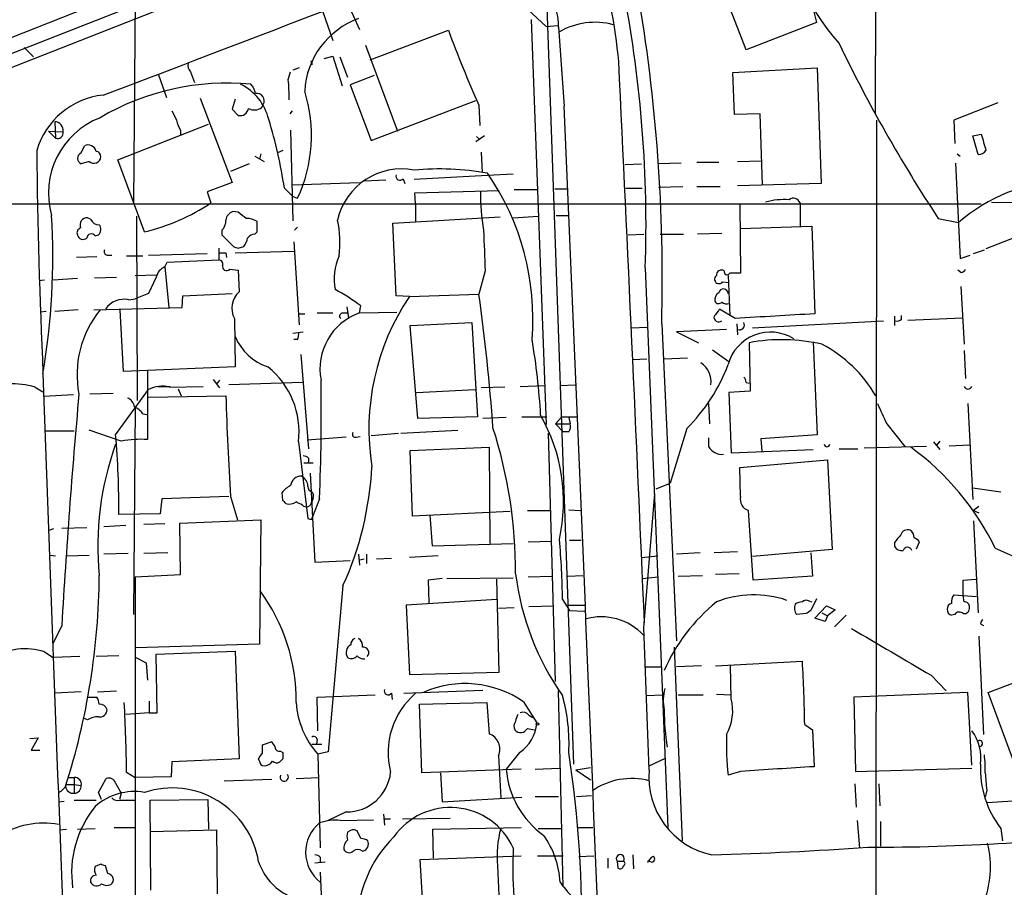
# Model space of a CAD drawing. Extents: x 12 to 1052, y 4 to 885.
# Drawn here: x 448 to 554, y 306 to 401 of the extents above; entities that cross this region are included whole.
import ezdxf

# ---------------------------------------------------------------- set-up
doc = ezdxf.new("R2010")
doc.units = 0
doc.header["$MEASUREMENT"] = 0
doc.layers.add('MAIN', color=5, linetype='CONTINUOUS')

msp = doc.modelspace()

# ---------------------------------------------------------------- linework, layer by layer
at = {"layer": 'MAIN'}
for p, q in [((540.6813, 487.6799), (540.3427, 390.3133)), ((460.3327, 426.9739), (459.994, 380.6613)), ((495.8927, 416.1366), (405.2993, 380.5766)), ((492.3367, 413.2579), (409.448, 380.6613)), ((526.3727, 397.2559), (521.8853, 408.9399)), ((462.6187, 404.8759), (401.2353, 380.4919)), ((504.698, 403.7753), (507.6613, 319.7859)), ((483.108, 402.5053), (484.4627, 399.4573)), ((501.2267, 403.0133), (504.698, 399.7959)), ((480.4833, 401.4893), (481.584, 398.2719)), ((533.654, 401.6586), (533.9927, 400.2193)), ((503.0893, 400.5579), (504.698, 356.6159)), ((533.9927, 400.2193), (526.3727, 397.2559)), ((485.648, 396.1553), (494.1147, 399.3726)), ((504.698, 399.7959), (505.968, 399.8806)), ((506.0527, 399.7113), (506.6453, 391.1599)), ((448.1407, 397.5099), (449.1567, 396.4939)), ((485.14, 397.7639), (488.6113, 388.4506)), ((480.6527, 396.3246), (481.584, 396.5786)), ((481.584, 396.5786), (482.6, 393.3613)), ((482.346, 396.4939), (483.1927, 394.2926)), ((466.1747, 394.8853), (466.598, 393.6999)), ((476.758, 394.0386), (477.012, 394.8853)), ((477.9433, 395.3086), (477.266, 395.0546)), ((479.298, 395.8166), (479.298, 395.6473)), ((524.9333, 394.8006), (534.0773, 395.3086)), ((534.0773, 395.3086), (534.5007, 382.7779)), ((462.7033, 394.5466), (463.55, 392.0913)), ((486.0713, 394.4619), (483.4467, 393.4459)), ((525.1027, 390.2286), (524.9333, 394.8006)), ((483.4467, 393.4459), (485.7327, 387.4346)), ((467.1907, 392.0066), (470.662, 382.8626)), ((471.0007, 391.9219), (470.662, 390.8213)), ((485.7327, 387.4346), (497.078, 391.7526)), ((470.662, 390.8213), (471.3393, 390.1439)), ((473.8793, 390.9906), (474.0487, 391.3293)), ((477.1813, 390.6519), (476.9273, 390.3133)), ((497.4167, 391.2446), (497.5013, 389.0433)), ((553.6353, 391.4986), (548.894, 389.6359)), ((527.8967, 390.3133), (525.1027, 390.2286)), ((528.1507, 382.6086), (527.8967, 390.3133)), ((540.512, 389.6359), (540.4273, 304.1226)), ((548.894, 389.6359), (548.9787, 387.0959)), ((450.7653, 388.4506), (451.5273, 387.6886)), ((450.7653, 388.4506), (452.374, 388.3659)), ((451.4427, 389.4666), (451.5273, 387.6886)), ((458.3007, 385.3179), (468.122, 389.2126)), ((465.074, 388.5353), (465.074, 388.0273)), ((477.012, 388.5353), (477.266, 378.7139)), ((498.0093, 387.9426), (497.078, 387.2653)), ((497.1627, 387.8579), (497.5013, 387.5193)), ((550.926, 387.9426), (551.8573, 388.1119)), ((551.5187, 385.9106), (550.926, 387.9426)), ((454.3213, 386.0799), (454.66, 386.8419)), ((476.1653, 386.3339), (475.5727, 386.0799)), ((461.1793, 377.5286), (458.3007, 385.3179)), ((473.1173, 385.7413), (474.1333, 385.1486)), ((473.7947, 385.9953), (473.6253, 385.4026)), ((497.6707, 386.1646), (497.7553, 383.9633)), ((525.4413, 385.1486), (528.066, 385.2333)), ((549.2327, 385.9953), (549.5713, 385.7413)), ((455.168, 385.1486), (454.3213, 384.8946)), ((472.5247, 384.8946), (470.4927, 384.0479)), ((513.2493, 384.8099), (515.0273, 384.8946)), ((519.3453, 384.9793), (516.89, 384.8946)), ((521.0387, 385.0639), (523.4093, 385.0639)), ((549.0633, 384.9793), (549.5713, 374.6499)), ((487.3413, 383.1166), (484.9707, 383.0319)), ((489.204, 383.2859), (489.3733, 382.7779)), ((498.348, 383.6246), (490.3893, 383.2013)), ((501.142, 383.7939), (498.348, 383.6246)), ((470.662, 382.8626), (467.9527, 381.8466)), ((476.3347, 382.2699), (477.266, 381.3386)), ((477.1813, 382.6086), (484.4627, 382.8626)), ((490.474, 381.7619), (499.618, 382.0159)), ((501.2267, 382.1006), (503.682, 382.1006)), ((505.6293, 382.1853), (506.984, 382.1853)), ((513.334, 382.2699), (515.112, 382.2699)), ((516.89, 382.3546), (519.5147, 382.4393)), ((521.0387, 382.4393), (523.5787, 382.4393)), ((534.5007, 382.7779), (525.4413, 382.5239)), ((467.9527, 381.8466), (468.376, 380.6613)), ((477.266, 381.3386), (477.774, 381.1693)), ((490.5587, 380.5766), (490.474, 381.7619)), ((396.8327, 380.5766), (551.8573, 380.5766)), ((490.5587, 380.5766), (490.5587, 378.6293)), ((525.6953, 380.4919), (525.78, 373.0413)), ((532.2147, 380.6613), (532.2147, 378.1213)), ((552.958, 380.7459), (564.896, 380.5766)), ((455.3373, 378.8833), (454.9987, 379.0526)), ((460.4173, 359.2406), (460.3327, 379.2219)), ((471.3393, 379.6453), (470.7467, 379.7299)), ((488.1033, 378.4599), (499.7027, 379.1373)), ((501.142, 379.0526), (503.8513, 379.2219)), ((505.7987, 379.3066), (507.1533, 379.3066)), ((547.2007, 378.9679), (549.402, 378.5446)), ((473.3713, 377.5286), (473.3713, 378.6293)), ((477.774, 378.0366), (477.4353, 377.6979)), ((488.442, 370.5859), (488.1033, 378.4599)), ((525.78, 377.8673), (533.4847, 378.1213)), ((533.4847, 378.1213), (533.8233, 368.6386)), ((455.8453, 377.1053), (456.184, 377.1899)), ((469.5613, 377.6979), (469.5613, 377.1899)), ((469.5613, 377.1899), (470.8313, 375.9199)), ((473.1173, 377.2746), (473.3713, 377.5286)), ((513.588, 377.1899), (515.2813, 377.2746)), ((517.0593, 377.2746), (519.5993, 377.2746)), ((523.748, 377.3593), (521.1233, 377.2746)), ((556.26, 377.1899), (552.3653, 375.6659)), ((469.2227, 375.7506), (469.2227, 374.4806)), ((471.3393, 375.7506), (471.932, 375.9199)), ((477.3507, 376.4279), (477.9433, 367.4533)), ((456.0147, 374.8193), (453.8133, 374.7346)), ((457.1153, 374.9886), (457.6233, 374.9886)), ((459.232, 374.9039), (461.01, 374.9039)), ((461.6027, 374.9886), (467.9527, 375.1579)), ((469.9847, 375.2426), (470.0693, 374.7346)), ((471.0007, 375.2426), (477.3507, 375.4119)), ((549.5713, 374.6499), (550.672, 374.9886)), ((551.0107, 375.1579), (552.196, 375.5813)), ((463.3807, 373.7186), (463.6347, 374.2266)), ((463.3807, 373.7186), (463.804, 369.3159)), ((463.6347, 374.2266), (469.2227, 374.4806)), ((515.4507, 373.6339), (517.906, 312.9279)), ((453.898, 372.4486), (451.2733, 372.2793)), ((455.7607, 372.5333), (458.1313, 372.6179)), ((460.1633, 372.7873), (462.4493, 372.8719)), ((462.4493, 372.6179), (461.6027, 370.8399)), ((470.408, 373.4646), (471.3393, 373.3799)), ((471.3393, 373.3799), (471.424, 371.0093)), ((498.094, 373.2953), (497.4167, 370.7553)), ((524.4253, 372.7873), (524.5947, 368.4693)), ((549.656, 373.1259), (549.3173, 373.3799)), ((450.342, 372.2793), (449.7493, 372.1946)), ((523.8327, 372.1099), (524.51, 372.0253)), ((549.656, 371.6019), (549.9947, 365.3366)), ((461.6027, 370.8399), (460.1633, 370.2473)), ((465.2433, 369.3159), (465.328, 370.5859)), ((465.328, 370.5859), (470.662, 370.8399)), ((489.8813, 370.5013), (488.442, 370.5859)), ((489.8813, 370.5013), (497.4167, 370.7553)), ((455.676, 369.0619), (465.2433, 369.3159)), ((459.486, 370.1626), (460.1633, 370.2473)), ((483.108, 369.4006), (483.2773, 368.2153)), ((484.4627, 368.7233), (484.632, 369.4853)), ((450.5113, 368.8926), (449.9187, 368.8079)), ((453.9827, 369.0619), (451.4427, 368.8926)), ((458.8933, 362.3733), (458.5547, 369.0619)), ((477.8587, 368.6386), (478.536, 368.6386)), ((479.8907, 368.7233), (481.584, 368.7233)), ((482.6847, 368.7233), (483.1927, 368.7233)), ((484.4627, 368.7233), (488.5267, 368.8079)), ((525.1873, 368.1306), (523.494, 369.1466)), ((542.4593, 368.3846), (542.4593, 367.3686)), ((543.2213, 368.0459), (543.2213, 368.4693)), ((543.8987, 367.9613), (549.8253, 368.2153)), ((470.916, 368.1306), (471.0007, 362.8813)), ((489.966, 367.3686), (496.6547, 367.7073)), ((490.8127, 357.2933), (489.966, 367.3686)), ((496.6547, 367.7073), (497.2473, 357.4626)), ((513.9267, 367.1146), (515.7047, 367.1993)), ((517.2287, 367.5379), (518.8373, 333.1633)), ((525.3567, 367.5379), (525.4413, 366.3526)), ((527.05, 367.1146), (541.274, 367.8766)), ((477.266, 366.5219), (478.3667, 366.6913)), ((524.256, 366.9453), (518.8373, 366.6913)), ((518.8373, 366.6913), (521.208, 365.5059)), ((477.774, 365.8446), (477.3507, 365.8446)), ((526.7113, 365.5059), (526.796, 360.2566)), ((533.654, 365.5906), (534.0773, 355.5153)), ((478.1127, 364.2359), (478.9593, 353.9913)), ((522.732, 364.7439), (524.51, 363.4739)), ((549.9947, 364.6593), (550.164, 361.6113)), ((471.0007, 362.8813), (458.8933, 362.3733)), ((515.62, 363.7279), (514.096, 363.6433)), ((520.0227, 363.8126), (517.4827, 363.7279)), ((461.518, 362.4579), (461.518, 355.0073)), ((449.326, 360.6799), (450.1727, 360.1719)), ((462.6187, 360.7646), (463.9733, 360.7646)), ((463.8887, 360.6799), (467.5293, 360.7646)), ((468.63, 361.5266), (469.3073, 360.5953)), ((469.3073, 361.4419), (468.9687, 361.0186)), ((478.282, 361.1879), (470.3233, 360.9339)), ((500.2107, 360.6799), (497.6707, 360.5953)), ((501.904, 360.7646), (504.5287, 360.8493)), ((506.222, 360.8493), (507.8307, 360.9339)), ((526.3727, 361.1879), (526.7113, 361.1033)), ((453.4747, 359.8333), (450.2573, 359.6639)), ((457.7927, 360.0026), (455.2527, 359.9179)), ((458.0467, 355.5153), (461.6027, 360.4259)), ((461.6027, 359.5793), (469.9847, 359.7486)), ((464.82, 360.5106), (465.1587, 359.7486)), ((490.6433, 360.0873), (496.9933, 360.4259)), ((526.796, 360.2566), (524.51, 360.0873)), ((524.51, 360.0873), (524.764, 353.5679)), ((460.1633, 358.5633), (459.994, 336.0419)), ((522.3087, 358.9019), (522.3933, 356.7006)), ((550.418, 358.9019), (550.926, 348.4879)), ((461.01, 357.8013), (461.4333, 357.7166)), ((497.2473, 357.4626), (490.8127, 357.2933)), ((500.38, 357.3779), (497.84, 357.2933)), ((502.0733, 357.4626), (504.7827, 357.4626)), ((505.714, 356.7006), (506.3913, 357.4626)), ((505.714, 356.7006), (507.3227, 356.7006)), ((505.714, 356.7006), (506.5607, 355.8539)), ((506.3913, 357.4626), (508, 357.4626)), ((507.1533, 357.3779), (507.3227, 356.7006)), ((541.6127, 356.7006), (543.56, 354.2453)), ((450.4267, 355.9386), (453.5593, 355.9386)), ((458.6393, 354.8379), (455.168, 356.0233)), ((484.124, 355.2613), (484.5473, 355.3459)), ((485.7327, 355.4306), (488.696, 355.6846)), ((488.95, 355.6846), (495.1307, 356.0233)), ((505.714, 328.7606), (504.952, 355.6846)), ((507.1533, 355.8539), (506.5607, 355.8539)), ((519.938, 356.1926), (518.16, 350.2659)), ((534.0773, 355.5153), (527.9813, 355.0919)), ((477.8587, 354.7533), (478.8747, 346.4559)), ((483.0233, 355.2613), (478.79, 354.9226)), ((522.3087, 355.1766), (522.3087, 354.2453)), ((527.9813, 355.0919), (528.066, 353.7373)), ((546.6927, 354.7533), (547.37, 353.9066)), ((547.37, 354.8379), (547.0313, 354.4146)), ((548.386, 354.3299), (550.5873, 354.4146)), ((489.966, 353.8219), (498.5173, 354.1606)), ((490.22, 346.7099), (489.966, 353.8219)), ((498.5173, 354.1606), (498.602, 343.7466)), ((524.764, 353.5679), (533.654, 353.9066)), ((536.448, 353.9913), (538.48, 353.9913)), ((545.9307, 354.2453), (539.1573, 354.0759)), ((478.4513, 352.4673), (479.4673, 352.4673)), ((478.9593, 352.9753), (478.9593, 352.4673)), ((525.6953, 351.9593), (535.178, 352.8059)), ((535.178, 352.8059), (535.686, 343.0693)), ((479.1287, 351.3666), (479.6367, 341.7146)), ((525.78, 348.8266), (525.6953, 351.9593)), ((516.636, 349.6733), (518.16, 350.2659)), ((476.1653, 348.4033), (476.0807, 349.2499)), ((515.2813, 334.6026), (516.4667, 349.1653)), ((550.926, 349.7579), (553.974, 349.3346)), ((463.042, 348.5726), (462.8727, 346.9639)), ((470.3233, 348.8266), (463.042, 348.5726)), ((470.4927, 348.8266), (471.2547, 346.2866)), ((479.4673, 348.6573), (479.298, 348.2339)), ((480.1447, 348.5726), (479.3827, 346.6253)), ((462.8727, 346.9639), (458.3853, 346.8793)), ((500.8033, 347.2179), (490.22, 346.7099)), ((492.0827, 346.7946), (492.3367, 343.4926)), ((502.666, 347.3026), (505.1213, 347.3026)), ((507.1533, 347.3873), (508.4233, 347.3026)), ((527.1347, 339.7673), (526.6267, 347.3026)), ((551.6033, 347.7259), (551.0107, 347.3026)), ((551.0107, 347.3026), (551.6033, 347.0486)), ((463.3807, 345.8633), (461.0947, 345.7786)), ((464.9893, 345.9479), (473.7947, 346.2866)), ((465.074, 340.3599), (464.9893, 345.9479)), ((473.7947, 346.2866), (473.6253, 332.8246)), ((479.298, 346.3713), (479.3827, 346.6253)), ((551.0107, 346.2019), (551.5187, 336.2113)), ((450.85, 345.1859), (451.358, 345.3553)), ((454.914, 345.4399), (452.2047, 345.3553)), ((459.1473, 345.6939), (456.7767, 345.5246)), ((492.3367, 343.4926), (501.142, 343.7466)), ((502.7507, 343.9159), (505.2907, 344.0006)), ((507.238, 344.0853), (508.508, 344.0853)), ((542.4593, 343.8313), (542.4593, 343.4079)), ((544.83, 343.1539), (545.1687, 343.9159)), ((459.4013, 342.6459), (456.7767, 342.5613)), ((463.7193, 342.7306), (461.0947, 342.6459)), ((484.378, 342.5613), (484.4627, 341.3759)), ((485.2247, 342.5613), (485.2247, 341.5453)), ((521.3773, 342.7306), (518.8373, 342.5613)), ((525.4413, 342.8153), (522.9013, 342.7306)), ((535.686, 343.0693), (527.05, 342.3073)), ((533.4, 342.7306), (533.5693, 340.1906)), ((553.3813, 343.2386), (563.0333, 338.9206)), ((450.9347, 342.4766), (451.5273, 342.3919)), ((452.7127, 342.3919), (455.168, 342.4766)), ((479.6367, 341.7146), (483.4467, 341.8839)), ((484.4627, 341.9686), (484.9707, 342.0533)), ((486.3253, 342.0533), (487.934, 342.1379)), ((493.014, 342.3919), (489.8813, 342.2226)), ((515.0273, 342.2226), (516.8053, 342.3919)), ((525.6107, 340.4446), (523.0707, 340.3599)), ((460.1633, 340.1059), (465.074, 340.3599)), ((460.1633, 340.1059), (460.1633, 247.2266)), ((493.4373, 339.9366), (491.9133, 339.7673)), ((491.9133, 339.7673), (491.998, 337.3119)), ((493.9453, 339.9366), (501.142, 340.0213)), ((499.618, 329.7766), (499.364, 339.8519)), ((502.7507, 340.1059), (505.3753, 340.1906)), ((507.0687, 340.1906), (508.6773, 340.2753)), ((515.112, 339.9366), (516.89, 340.1059)), ((519.0067, 340.1906), (521.6313, 340.2753)), ((533.5693, 340.1906), (527.1347, 339.7673)), ((549.91, 339.7673), (551.2647, 339.8519)), ((549.91, 337.9893), (549.91, 339.7673)), ((482.6847, 339.1746), (481.076, 321.1406)), ((499.364, 337.6506), (489.5427, 337.0579)), ((506.476, 337.6506), (507.238, 336.4653)), ((533.2307, 337.4813), (533.4847, 337.3966)), ((533.9927, 337.7353), (533.4, 336.4653)), ((548.894, 338.1586), (551.3493, 337.9893)), ((489.5427, 337.0579), (489.8813, 329.5226)), ((499.5333, 336.7193), (501.2267, 336.8039)), ((502.8353, 336.8886), (505.5447, 336.9733)), ((507.1533, 337.0579), (508.8467, 337.0579)), ((507.238, 336.4653), (508.8467, 336.3806)), ((532.892, 336.1266), (531.876, 336.0419)), ((533.8233, 335.6186), (535.0933, 336.9733)), ((534.5853, 336.2113), (535.178, 335.8726)), ((535.0933, 336.9733), (536.0247, 336.5499)), ((536.0247, 336.5499), (535.178, 335.8726)), ((534.924, 335.2799), (533.8233, 335.6186)), ((535.178, 335.8726), (534.924, 335.2799)), ((537.21, 335.9573), (535.94, 334.6873)), ((548.9787, 336.0419), (548.64, 335.9573)), ((452.2047, 334.8566), (451.2733, 332.9093)), ((551.7727, 335.0259), (552.1113, 334.8566)), ((551.6033, 333.6713), (552.1113, 323.0033)), ((450.342, 331.9779), (451.2733, 331.3853)), ((473.6253, 332.8246), (460.248, 332.4013)), ((462.4493, 331.7239), (471.0007, 332.0626)), ((471.0007, 332.0626), (471.424, 320.3786)), ((518.5833, 332.4859), (519.43, 311.4886)), ((454.152, 331.4699), (451.2733, 331.3853)), ((458.3853, 331.5546), (455.93, 331.4699)), ((460.248, 331.3853), (461.3487, 330.7926)), ((461.3487, 330.7926), (461.518, 328.9299)), ((462.534, 325.3739), (462.4493, 331.7239)), ((523.0707, 330.4539), (532.4687, 330.9619)), ((552.6193, 327.5753), (561.9327, 331.1313)), ((489.8813, 329.5226), (499.618, 329.7766)), ((515.4507, 330.3693), (517.2287, 330.3693)), ((521.5467, 330.4539), (518.8373, 330.3693)), ((524.764, 326.8979), (524.6793, 330.5386)), ((546.4387, 329.4379), (548.0473, 327.7446)), ((454.3213, 327.6599), (451.4427, 327.4906)), ((456.0993, 327.6599), (458.1313, 327.7446)), ((489.2887, 327.4906), (497.84, 327.8293)), ((506.5607, 306.4933), (506.0527, 327.7446)), ((454.9987, 327.0673), (456.0147, 327.0673)), ((461.6873, 326.6439), (461.6873, 325.3739)), ((479.8907, 327.0673), (486.156, 327.3213)), ((479.9753, 323.4266), (479.8907, 327.0673)), ((487.934, 327.4906), (488.0187, 326.8133)), ((502.2427, 326.5593), (503.682, 324.2733)), ((515.5353, 327.2366), (517.398, 327.3213)), ((519.0067, 327.3213), (521.716, 327.3213)), ((523.1553, 327.4059), (524.764, 327.3213)), ((550.418, 327.5753), (538.0567, 327.0673)), ((538.0567, 327.0673), (538.226, 319.0239)), ((550.8413, 319.7013), (550.418, 327.5753)), ((555.244, 320.4633), (552.6193, 327.5753)), ((490.982, 326.3053), (498.2633, 326.4746)), ((491.236, 318.8546), (490.982, 326.3053)), ((498.2633, 326.4746), (498.5173, 323.0879)), ((454.9987, 324.6119), (454.5753, 324.7813)), ((461.6873, 325.3739), (459.1473, 325.2046)), ((461.6873, 325.3739), (462.534, 325.3739)), ((502.8353, 325.1199), (503.2587, 324.8659)), ((502.666, 323.6806), (503.428, 323.5113)), ((532.7227, 324.1039), (533.5693, 323.5113)), ((533.5693, 323.5113), (533.7387, 319.5319)), ((448.7333, 322.5799), (449.6647, 322.6646)), ((449.6647, 322.6646), (448.9027, 321.3099)), ((479.8907, 322.4953), (479.806, 321.9873)), ((448.9027, 321.3099), (449.834, 321.3099)), ((473.964, 321.9026), (474.8953, 322.2413)), ((473.964, 320.9713), (473.964, 321.9026)), ((475.9113, 321.2253), (476.1653, 321.0559)), ((479.298, 321.9873), (480.3987, 321.9873)), ((471.424, 320.3786), (464.1427, 320.0399)), ((473.6253, 320.1246), (473.5407, 320.3786)), ((476.1653, 320.3786), (475.8267, 320.0399)), ((481.076, 321.1406), (479.9753, 320.8866)), ((479.9753, 320.8866), (480.2293, 310.7266)), ((499.5333, 320.7173), (499.7873, 316.1453)), ((501.8193, 321.0559), (500.38, 319.2779)), ((515.874, 319.6166), (517.652, 320.4633)), ((464.1427, 320.0399), (464.058, 318.4313)), ((501.9887, 319.2779), (491.236, 318.8546)), ((503.5127, 319.2779), (506.1373, 319.3626)), ((507.9153, 319.1933), (509.524, 319.4473)), ((507.9153, 319.1933), (509.524, 318.0926)), ((538.226, 319.0239), (550.8413, 319.3626)), ((452.9667, 318.3466), (453.5593, 318.3466)), ((453.5593, 318.3466), (453.5593, 316.6533)), ((456.184, 316.7379), (457.0307, 318.2619)), ((459.232, 318.9393), (460.1633, 318.3466)), ((464.058, 318.4313), (460.1633, 318.3466)), ((469.8153, 318.0079), (474.98, 318.1773)), ((477.6047, 318.2619), (480.06, 318.3466)), ((493.268, 318.8546), (493.4373, 315.7219)), ((525.78, 319.0239), (524.4253, 318.6006)), ((452.7127, 317.5846), (453.5593, 317.5846)), ((453.5593, 317.5846), (454.3213, 317.4999)), ((458.0467, 317.7539), (458.6393, 316.6533)), ((538.1413, 317.6693), (538.3107, 315.1293)), ((540.766, 317.6693), (540.8507, 315.2986)), ((552.45, 316.9919), (552.2807, 316.2299)), ((453.5593, 315.8913), (455.93, 315.8913)), ((456.5227, 315.9759), (456.184, 316.7379)), ((458.6393, 316.6533), (458.47, 315.9759)), ((458.5547, 315.8913), (460.1633, 315.8913)), ((461.772, 315.8913), (468.0373, 315.9759)), ((461.8567, 306.1546), (461.772, 315.8913)), ((468.0373, 315.9759), (468.122, 312.7586)), ((493.4373, 315.7219), (502.0733, 316.2299)), ((503.5127, 316.3146), (506.0527, 316.3146)), ((508, 316.3146), (509.6087, 316.3993)), ((552.5347, 315.6373), (556.3447, 315.8913)), ((451.866, 315.7219), (452.4587, 315.8066)), ((483.0233, 314.6213), (481.076, 313.6899)), ((482.4307, 313.6899), (485.9867, 313.7746)), ((487.0873, 314.3673), (487.172, 313.1819)), ((487.172, 313.8593), (487.8493, 313.8593)), ((489.1193, 313.8593), (494.284, 313.9439)), ((451.9507, 312.6739), (452.7127, 312.7586)), ((453.898, 312.7586), (455.8453, 312.8433)), ((457.8773, 312.9279), (460.1633, 312.9279)), ((461.772, 312.5046), (468.9687, 312.6739)), ((468.9687, 312.6739), (469.0533, 305.7313)), ((492.4213, 312.7586), (501.9887, 312.9279)), ((492.506, 309.6259), (492.4213, 312.7586)), ((503.8513, 312.8433), (506.3913, 312.8433)), ((508.0847, 312.9279), (509.778, 312.9279)), ((538.3953, 313.6899), (538.6493, 310.7266)), ((540.9353, 313.6053), (540.9353, 310.8959)), ((553.974, 312.8433), (554.1433, 311.4886)), ((484.632, 311.7426), (484.2087, 312.5893)), ((480.2293, 309.7106), (480.2293, 309.1179)), ((484.8013, 310.3879), (485.14, 310.4726)), ((491.0667, 309.4566), (501.9887, 309.8799)), ((491.6593, 299.2119), (491.0667, 309.4566)), ((503.7667, 309.8799), (506.5607, 309.8799)), ((508.254, 309.7953), (509.8627, 309.8799)), ((511.3867, 309.6259), (511.3867, 308.5253)), ((514.096, 309.9646), (514.1807, 308.4406)), ((456.438, 308.9486), (455.8453, 308.6946)), ((457.2, 307.9326), (456.946, 308.7793)), ((479.6367, 309.1179), (480.7373, 309.2026)), ((499.4487, 308.7793), (499.7027, 302.2599)), ((512.4027, 309.2873), (512.4873, 308.5253)), ((512.4027, 309.2873), (513.08, 309.2873)), ((516.0433, 309.2026), (515.7047, 309.2873)), ((480.2293, 308.1019), (480.3987, 303.6993))]:
    msp.add_line(p, q, dxfattribs=at)
msp.add_circle((503.7666, 324.1604), 0.1411, dxfattribs=at)
for centre, radius, start, end in [((-40618.1649, -15733.4634), 44246.9355, 21.38140948, 21.61059229), ((37569.5129, 14944.2814), 39750.873, 201.24491313, 201.47409625), ((447.2377, 389.7132), 65.6347, 5.484118, 26.35049), ((554.9506, 414.4478), 24.8007, 182.945713, 221.750514), ((497.9213, 399.6133), 8.132, 0.690498, 101.385239), ((-1089.9582, 4472.7673), 4363.7106, 290.7587987, 291.3162208), ((379.6934, 378.138), 135.832, 358.099761, 10.697611), ((332.2109, 372.3507), 185.0804, 358.509922, 9.775547), ((487.3674, 392.3205), 8.8428, 109.758908, 177.095337), ((509.9554, 392.7067), 7.5355, 74.420048, 120.44307), ((625.358, 447.9555), 139.9468, 200.313259, 203.905659), ((686.2049, 470.3092), 166.3292, 205.793979, 213.309388), ((479.5099, 396.0284), 0.2996, 171.902354, 224.986477), ((-14704.8475, -332.9514), 15234.8681, 2.51327485, 2.74245779), ((466.8237, 395.5626), 0.938, 164.289525, 226.222366), ((458.0928, 392.2181), 18.7538, 358.836515, 5.570692), ((470.1577, 366.4225), 27.2265, 84.654828, 120.46563), ((469.0368, 388.3612), 5.767, 13.634076, 63.685541), ((471.0845, 392.0908), 2.1595, 11.317738, 41.814654), ((463.1481, 387.9548), 16.1233, 335.111658, 17.371259), ((457.5981, 383.9469), 8.4471, 96.1578, 163.585579), ((473.3676, 391.7379), 0.7942, 329.039955, 102.035801), ((718.3965, 517.1438), 283.981, 206.45046, 206.679643), ((471.5432, 391.0253), 0.9047, 256.974528, 352.416238), ((473.0946, 392.0528), 1.3206, 240.284179, 306.455127), ((-23403.698, -653.9044), 23933.171, 2.24320498, 2.50266955), ((459.5193, 381.7261), 8.7562, 111.196771, 196.04058), ((467.7965, 390.2141), 3.1985, 190.414759, 211.659608), ((425.2029, 374.5664), 51.7089, 8.567727, 17.041712), ((451.3972, 388.4838), 0.9839, 353.117678, 87.34931), ((451.7571, 388.2692), 0.6244, 248.406467, 8.908706), ((996.6439, 514.2322), 462.3218, 195.830811, 196.059977), ((1139.6704, 393.6346), 690.2137, 180.6060545, 182.6100169), ((455.0728, 386.0694), 0.8759, 11.852609, 118.118662), ((551.5327, 386.9409), 1.0304, 269.221497, 323.906396), ((454.5753, 385.4872), 0.6447, 113.197424, 246.799076), ((455.676, 385.72), 0.7646, 228.361482, 355.243826), ((455.8874, 385.6988), 0.5521, 355.61721, 85.575031), ((489.0415, 377.2192), 7.1267, 79.098592, 167.195983), ((493.1253, 354.831), 29.5134, 79.807238, 95.319167), ((488.8615, 383.5668), 0.443, 161.237884, 320.643246), ((475.6078, 368.1305), 27.6608, 355.25965, 34.703472), ((562.2383, 363.4199), 19.8375, 94.310452, 130.321194), ((522.3406, 381.7816), 24.7551, 179.653516, 189.49516), ((530.4944, 373.522), 7.497, 85.908557, 105.512779), ((531.5122, 380.4463), 0.7346, 17.016721, 131.097881), ((456.0753, 399.0868), 22.1541, 283.319776, 303.726721), ((374.2311, 374.8531), 77.0018, 350.481261, 3.315627), ((454.9845, 378.2483), 0.8044, 88.988542, 201.621526), ((456.2199, 379.2421), 0.9528, 202.123029, 272.935981), ((471.0794, 378.6803), 1.1011, 107.587464, 173.832202), ((302.4005, 167.6164), 271.1025, 51.22396, 51.453126), ((472.299, 377.1194), 1.8519, 54.618412, 93.498175), ((454.4482, 377.4016), 0.5895, 111.023556, 201.045187), ((455.6259, 377.7865), 0.8169, 313.090352, 38.104439), ((468.6217, 378.6911), 1.3672, 313.411493, 4.509591), ((470.8202, 376.3576), 11.5331, 352.75883, 12.219183), ((454.5099, 377.3323), 0.6283, 193.100569, 310.034449), ((455.4328, 376.7834), 0.5232, 37.967182, 172.54357), ((470.0485, 377.3378), 2.3575, 323.027543, 348.09094), ((473.1597, 376.3008), 0.9747, 92.493128, 145.613783), ((1598.6575, 417.8215), 1101.4638, 182.0876053, 182.3167885), ((513.4128, 502.8426), 133.8752, 251.45383, 251.682999), ((457.1859, 375.3696), 0.3875, 146.88812, 259.502061), ((469.646, 544.5925), 169.3502, 269.885409, 270.114592), ((487.4745, 372.4528), 5.7606, 154.81841, 191.916576), ((463.9546, 372.2886), 1.5409, 111.867006, 167.660345), ((469.2039, 374.0197), 0.4613, 343.399492, 87.664214), ((470.0693, 373.7525), 0.4444, 162.262204, 319.634972), ((523.4351, 372.3897), 0.4862, 125.134907, 324.865093), ((523.7057, 372.8295), 0.5521, 57.539156, 184.384376), ((524.3094, 373.1941), 0.3236, 161.777796, 331.827541), ((525.1873, 76.7416), 296.3003, 89.885389, 90.114592), ((549.5713, 373.8032), 0.6826, 277.12814, 330.261365), ((473.0767, 369.2335), 2.4259, 132.943683, 207.041422), ((470.6582, 350.6107), 23.4844, 53.485623, 61.572142), ((511.2107, 356.1288), 25.7199, 146.026524, 189.138574), ((283.2908, 340.8965), 216.1977, 4.079599, 7.938424), ((523.8184, 370.1768), 0.8524, 118.681808, 192.43184), ((523.9116, 370.8143), 0.5143, 2.852948, 167.614996), ((458.9845, 367.7332), 2.4806, 78.336291, 145.264381), ((523.394, 370.1934), 0.4543, 206.125234, 321.182635), ((524.3406, 370.6704), 0.9651, 232.120851, 285.264491), ((464.9881, 362.0455), 11.1261, 140.903643, 191.024323), ((486.5976, 362.6843), 6.4053, 109.469459, 191.184326), ((482.6565, 368.3846), 0.3399, 85.240558, 228.363661), ((523.4093, 368.2718), 0.5204, 167.480746, 310.597713), ((521.6749, 369.95), 1.9886, 308.076638, 336.171495), ((656.5049, -1790.6077), 2162.7287, 93.2518676, 93.4810512), ((525.653, 367.4392), 0.5374, 246.798609, 29.928712), ((542.7557, 368.4691), 0.6292, 250.338213, 317.731211), ((476.3151, 368.3408), 5.7356, 202.095797, 252.147248), ((476.6738, 366.3526), 1.2118, 335.215613, 12.09905), ((529.0136, 361.9045), 4.7506, 57.910751, 164.984054), ((433.5303, 353.788), 70.6796, 3.117561, 9.821603), ((530.2349, 346.1948), 19.6299, 77.19576, 100.340717), ((527.6952, 352.2856), 14.7581, 30.376966, 62.168789), ((468.8637, 355.8338), 9.0597, 353.150319, 51.068577), ((506.4927, 369.8042), 19.1325, 314.647847, 339.600489), ((520.1805, 361.2687), 2.4056, 351.999915, 57.811582), ((11489.0001, 744.2115), 11045.4382, 181.98241475, 182.31072028), ((525.4158, 361.1286), 0.9587, 3.546139, 42.848561), ((446.9032, 352.7598), 8.2824, 72.990855, 113.740883), ((463.0733, 357.6046), 3.1816, 75.150018, 117.530737), ((245.4193, 358.0963), 234.9185, 357.676567, 0.816007), ((550.418, 360.9339), 0.4559, 201.799076, 338.200924), ((1271.7244, 286.5483), 820.9423, 174.872496, 176.6264844), ((875.4235, 373.1334), 405.6597, 181.890826, 183.435175), ((458.9836, 358.4447), 1.1015, 6.181077, 72.397417), ((458.6396, 355.8544), 3.0674, 39.397568, 62.020577), ((1091.4499, 611.8106), 606.137, 204.6608858, 204.8900602), ((487.6448, 348.2629), 18.9401, 347.519754, 29.6477), ((506.3909, 356.4467), 0.9658, 322.133342, 15.242111), ((371.3053, 347.7897), 87.0848, 359.401009, 5.089604), ((484.0181, 355.5576), 0.3147, 137.717737, 289.667298), ((450.1634, 340.6063), 51.2329, 359.819164, 17.810991), ((488.784, 343.434), 32.6684, 160.201335, 185.54859), ((460.7984, 342.6914), 12.3369, 86.656093, 100.079328), ((535.1357, 354.5134), 0.2967, 182.723556, 357.275527), ((478.3073, 352.2723), 0.9588, 47.155503, 86.448267), ((523.7755, 355.0806), 1.688, 209.660256, 274.818892), ((526.4372, 329.9695), 30.0342, 26.218759, 53.653922), ((450.3062, 353.872), 35.5581, 335.58553, 357.053033), ((478.4511, 347.303), 3.0674, 117.979423, 140.602432), ((478.1616, 349.8701), 1.1583, 88.233882, 172.968241), ((477.6319, 349.9212), 1.2428, 0.281221, 62.938046), ((479.5173, 349.9388), 0.6427, 181.025259, 250.051164), ((478.8748, 348.869), 0.6292, 340.338213, 47.731211), ((391.6347, 263.534), 119.7841, 44.885442, 45.114558), ((476.8849, 349.2506), 1.2457, 252.194874, 305.297608), ((393.3034, 178.7596), 189.2835, 63.323742, 63.552952), ((478.7054, 348.3185), 0.5986, 224.986465, 351.875312), ((527.0015, 348.5081), 1.2624, 165.385809, 252.729095), ((479.1709, 346.8365), 0.4823, 232.108345, 285.281169), ((754.4478, 174.9047), 271.0633, 141.220639, 141.449822), ((543.9057, 344.4099), 0.8144, 72.343781, 160.786322), ((543.5457, 344.3533), 1.0304, 359.221497, 53.906396), ((427.5787, 336.8201), 78.9017, 0.603093, 5.34493), ((544.2373, 343.2386), 1.1516, 36.024081, 72.896174), ((543.2071, 343.817), 0.8524, 208.681808, 282.438404), ((543.8563, 342.8577), 0.4826, 15.242626, 164.754253), ((530.1384, 343.9185), 28.9516, 186.891527, 215.183688), ((379.3427, 340.8067), 76.9278, 342.297817, 359.604211), ((457.6337, 326.7304), 19.9726, 359.266163, 36.397759), ((535.7928, 321.8903), 20.0038, 129.179735, 156.252718), ((527.196, 327.0997), 11.0613, 71.12, 111.42599), ((532.5536, 335.872), 1.527, 93.187323, 123.684864), ((532.9041, 336.9493), 0.6242, 58.453829, 134.227622), ((548.8009, 336.5923), 0.6551, 104.21868, 255.78132), ((549.6986, 337.4389), 1.0795, 138.187949, 191.303687), ((551.1386, 337.8625), 1.2351, 174.107542, 202.160618), ((550.0529, 336.8622), 0.5376, 353.773978, 96.215426), ((532.5419, 336.7077), 0.9417, 152.493394, 224.995698), ((617.8132, 209.3076), 152.6259, 123.578058, 123.807262), ((549.4807, 335.6851), 0.6158, 45.802667, 144.596423), ((549.9947, 336.7192), 0.5986, 261.865837, 8.134163), ((510.6724, 329.5239), 6.2571, 42.558878, 106.156329), ((552.3228, 334.9838), 0.5517, 122.460041, 175.623597), ((-3336.7654, 178.7222), 3855.1994, 2.0881352, 2.3173169), ((1812.1235, 2490.9826), 2504.842, 239.4198633, 239.6490456), ((484.1786, 332.8063), 0.6507, 110.125281, 185.856912), ((483.9689, 332.6695), 0.8524, 347.561596, 61.318192), ((448.2718, 325.893), 6.4274, 71.210708, 124.089856), ((483.9426, 331.9175), 0.9196, 116.570624, 215.363118), ((484.886, 331.8933), 0.5986, 314.993233, 98.134163), ((483.613, 331.996), 0.7414, 235.463216, 323.462405), ((484.9585, 332.2014), 0.9902, 220.782042, 275.60984), ((398.4022, 322.5628), 134.3293, 0.657343, 3.584824), ((487.5915, 327.7715), 0.443, 161.25013, 320.643246), ((495.9264, 317.4927), 11.0498, 55.136776, 114.151758), ((522.7568, 326.662), 5.3589, 165.55689, 190.204626), ((454.7441, 326.2204), 1.527, 3.187323, 33.684864), ((495.9853, 321.0663), 8.4095, 130.187748, 194.650971), ((488.2271, 322.1094), 18.9555, 356.814, 15.693207), ((519.5649, 325.5956), 5.3597, 331.074978, 14.06243), ((456.3602, 325.6854), 0.7556, 256.515474, 2.063), ((456.3337, 325.4971), 0.8108, 15.414409, 94.598153), ((296.7076, 317.2329), 162.5334, 0.601546, 3.259615), ((486.7677, 327.065), 9.182, 183.686645, 222.289807), ((547.1531, 326.1385), 29.6735, 180.822389, 188.70287), ((456.2197, 322.5821), 2.3688, 90.863544, 121.028469), ((502.0263, 323.9158), 0.8215, 140.111376, 209.498328), ((502.9206, 324.3577), 1.527, 146.315136, 176.812677), ((502.2004, 324.6264), 0.8041, 37.857486, 111.629402), ((501.933, 324.0409), 0.8167, 220.426277, 333.823963), ((499.3399, 324.6392), 4.3575, 304.6806, 355.18318), ((546.7994, 320.4531), 5.0178, 352.359027, 36.34076), ((479.5097, 322.4247), 0.3875, 10.497939, 123.11188), ((497.9467, 321.4403), 1.7436, 335.501653, 70.897909), ((551.8778, 321.8609), 27.6454, 177.631674, 186.77281), ((551.6831, 322.047), 0.3237, 255.727637, 120.517589), ((474.218, 321.3099), 1.1516, 17.103826, 53.975919), ((475.7796, 321.6674), 0.4613, 182.335786, 286.588605), ((474.6406, 320.0406), 1.1507, 126.016391, 162.917772), ((474.1757, 320.167), 0.552, 184.405074, 265.594926), ((474.0403, 320.895), 1.2818, 274.160777, 323.055005), ((475.5001, 320.5719), 0.6243, 225.772379, 301.546171), ((645.5152, 320.7172), 169.3502, 179.885409, 180.114558), ((391.7253, 303.0416), 116.8252, 358.453798, 8.870326), ((541.5247, 319.3622), 10.768, 357.298087, 7.683568), ((510.1137, 320.0289), 9.7626, 184.411894, 234.496503), ((524.4648, 318.3985), 8.6275, 174.71418, 257.838776), ((656.7604, -1670.414), 1993.745, 93.5376163, 93.7667971), ((562.3981, 319.3346), 10.635, 177.567898, 217.616517), ((453.6409, 317.6538), 0.6976, 347.254711, 96.717514), ((457.2777, 317.4858), 0.8145, 19.220322, 107.654085), ((476.3179, 318.4124), 0.448, 155.162339, 37.519476), ((483.0718, 319.423), 4.8019, 269.421299, 354.218765), ((513.9835, 310.7197), 7.5294, 75.458424, 124.735677), ((1018.0625, 360.2503), 467.6177, 185.078738, 185.30791), ((451.273, 318.1776), 1.557, 292.38634, 337.61366), ((453.436, 317.4527), 0.8089, 182.650166, 278.768243), ((453.5412, 317.4358), 0.7827, 271.325072, 4.697381), ((464.1774, 307.7492), 9.4755, 8.823213, 108.445657), ((460.0719, 310.5174), 6.3183, 79.905712, 131.985527), ((458.3006, 316.7944), 0.9381, 223.782043, 285.714701), ((464.6367, 308.0175), 11.3612, 140.69718, 188.141228), ((494.3247, 307.5996), 7.5002, 24.640261, 144.904031), ((481.7957, 308.9908), 4.7418, 82.30411, 110.376014), ((450.2455, 304.2171), 9.1934, 79.84761, 122.198879), ((482.7561, 310.2524), 4.1176, 129.361759, 232.145153), ((483.8137, 311.8272), 0.8584, 62.602081, 136.335731), ((510.2864, 309.9224), 10.8978, 164.453178, 186.020977), ((540.4961, 538.16), 227.3505, 269.769305, 277.342786), ((484.2081, 311.9966), 1.1001, 157.369719, 202.630281), ((497.8331, 302.2885), 13.6249, 135.064526, 180.476038), ((484.5471, 310.218), 1.527, 56.315136, 86.812677), ((496.5418, 306.4644), 9.6951, 3.174585, 35.405293), ((483.7796, 310.7325), 1.0254, 124.916031, 189.838042), ((483.3375, 310.8336), 0.6318, 205.932378, 315.134663), ((484.2933, 309.7319), 0.8297, 52.246149, 127.753851), ((484.3741, 311.2038), 1.0589, 316.327772, 15.602022), ((544.3782, 308.5877), 43.2891, 177.16788, 191.134669), ((511.3455, 705.7442), 395.9409, 271.635682, 274.089327), ((542.2706, 308.6505), 10.5844, 337.182468, 14.131166), ((479.5773, 309.0076), 0.9588, 47.155503, 86.448267), ((512.7414, 309.561), 0.4355, 321.050406, 218.941322), ((516.833, 308.7288), 1.1935, 116.670252, 160.972986), ((516.1466, 309.5091), 0.3235, 251.374589, 62.230734), ((456.6549, 308.2987), 0.9012, 153.941047, 216.449005), ((414.3645, 181.8565), 133.8752, 71.453843, 71.683013), ((479.5071, 311.2333), 6.3025, 198.796315, 244.139121), ((512.699, 308.8499), 0.3875, 236.88812, 349.502061), ((512.9741, 309.0333), 0.2752, 292.632677, 67.367323), ((455.9287, 307.1528), 0.6105, 89.877994, 194.368574), ((457.1399, 307.2744), 0.661, 307.110883, 84.782811), ((455.9865, 307.3118), 0.7196, 205.560902, 318.171398), ((457.1106, 307.7489), 1.0893, 237.335567, 293.142645), ((515.2465, 313.2057), 10.9515, 214.508766, 242.068894)]:
    msp.add_arc(centre, radius, start, end, dxfattribs=at)

doc.saveas('drawing.dxf')
